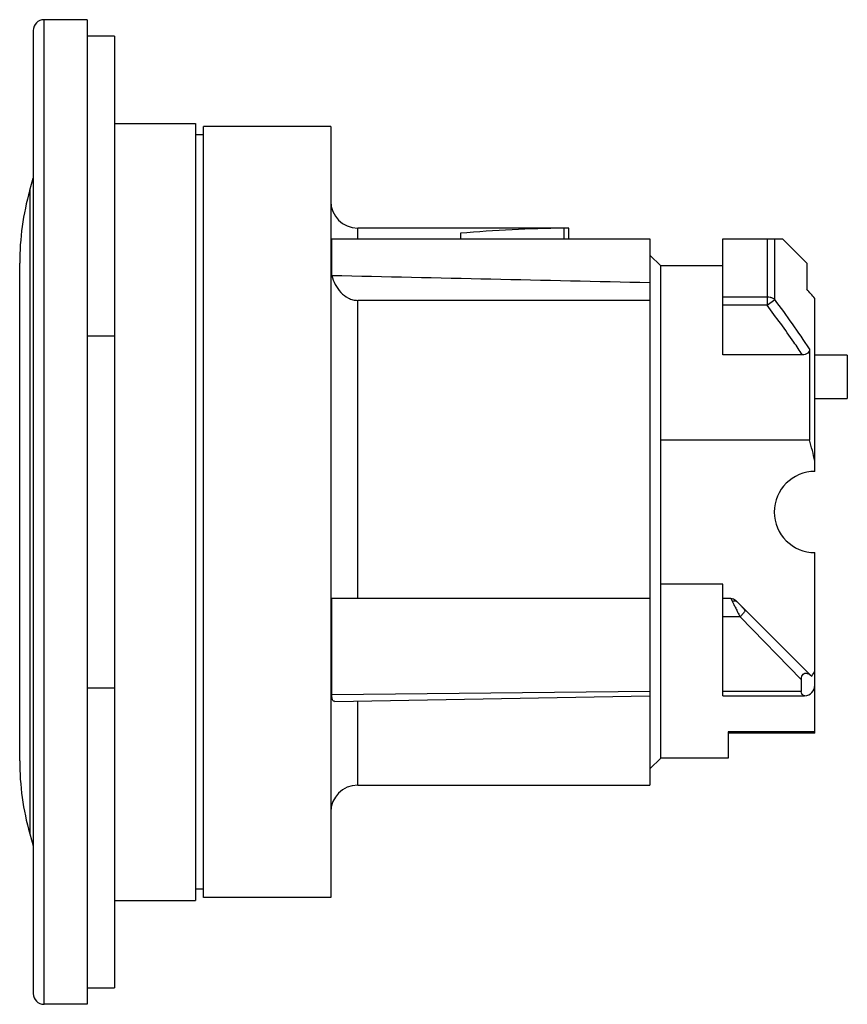
# Model space of a CAD drawing. Units: millimetres. Extents: x 122.4 to 153, y 197.4 to 233.8.
import ezdxf

# ---------------------------------------------------------------- set-up
doc = ezdxf.new("R2010")
doc.units = ezdxf.units.MM
doc.header["$LTSCALE"] = 30.734
doc.layers.get('0').update_dxf_attribs({"linetype": 'CONTINUOUS'})

msp = doc.modelspace()

# ---------------------------------------------------------------- linework, layer by layer
at = {"color": 7, "linetype": 'Continuous'}
for p, q in [((123.261, 197.402), (123.261, 233.812)), ((124.861, 233.812), (123.261, 233.812)), ((124.861, 233.812), (124.861, 197.402)), ((122.861, 233.412), (122.861, 197.802)), ((125.861, 233.207), (124.861, 233.207)), ((125.861, 233.207), (125.861, 198.007)), ((125.861, 229.977), (128.861, 229.977)), ((128.861, 229.977), (128.861, 201.237)), ((129.161, 201.357), (129.161, 229.857)), ((133.861, 229.857), (129.161, 229.857)), ((133.861, 229.857), (133.861, 201.357)), ((129.161, 229.557), (128.861, 229.557)), ((122.731, 227.503), (122.861, 227.957)), ((122.731, 227.503), (122.731, 203.711)), ((134.861, 225.707), (134.861, 226.107)), ((142.484, 226.107), (134.861, 226.107)), ((142.661, 225.707), (142.661, 226.107)), ((138.661, 225.915), (138.661, 225.707)), ((142.484, 226.104), (142.484, 225.707)), ((133.905, 224.357), (133.905, 225.707)), ((133.905, 225.707), (145.661, 225.707)), ((145.661, 225.707), (145.661, 205.507)), ((148.361, 221.422), (148.361, 225.707)), ((148.361, 225.707), (150.561, 225.707)), ((149.995, 225.707), (149.995, 223.252)), ((150.278, 223.467), (150.278, 225.707)), ((151.461, 224.807), (150.561, 225.707)), ((145.661, 225.107), (146.061, 224.707)), ((122.361, 206.407), (122.361, 224.807)), ((146.061, 206.507), (146.061, 224.707)), ((148.361, 224.707), (146.061, 224.707)), ((151.461, 224.807), (151.461, 223.843)), ((134.861, 212.407), (134.861, 223.433)), ((145.661, 223.433), (134.861, 223.433)), ((149.995, 223.555), (148.361, 223.555)), ((149.995, 223.252), (148.361, 223.252)), ((149.995, 223.252), (150.278, 223.467)), ((151.761, 217.107), (151.761, 223.507)), ((124.861, 222.122), (125.861, 222.122)), ((151.299, 221.422), (148.361, 221.422)), ((151.561, 221.641), (151.561, 218.275)), ((152.961, 221.407), (151.761, 221.407)), ((152.961, 221.407), (152.961, 219.807)), ((151.761, 219.807), (152.961, 219.807)), ((146.061, 218.275), (151.561, 218.275)), ((151.761, 207.43), (151.761, 214.107)), ((148.361, 212.939), (146.061, 212.939)), ((148.361, 208.807), (148.361, 212.939)), ((133.905, 208.842), (133.905, 212.407)), ((145.661, 212.407), (133.905, 212.407)), ((148.657, 212.407), (148.361, 212.407)), ((148.834, 212.334), (151.645, 209.523)), ((148.995, 211.731), (148.361, 211.731)), ((151.261, 209.413), (148.995, 211.731)), ((151.261, 209.413), (151.261, 208.966)), ((151.645, 209.523), (151.651, 209.534)), ((125.861, 209.093), (124.861, 209.093)), ((145.661, 208.966), (133.905, 208.842)), ((134.01, 208.604), (145.661, 208.807)), ((151.261, 208.966), (148.361, 208.966)), ((148.361, 208.807), (151.361, 208.807)), ((134.861, 205.507), (134.861, 208.619)), ((151.761, 207.473), (148.561, 207.473)), ((148.561, 207.473), (148.561, 206.507)), ((151.761, 207.43), (148.561, 207.43)), ((145.661, 206.107), (146.061, 206.507)), ((148.561, 206.507), (146.061, 206.507)), ((134.861, 205.507), (145.661, 205.507)), ((122.731, 203.711), (122.861, 203.257)), ((129.161, 201.657), (128.861, 201.657)), ((133.861, 201.357), (129.161, 201.357)), ((125.861, 201.237), (128.861, 201.237)), ((124.861, 198.007), (125.861, 198.007)), ((124.861, 197.402), (123.261, 197.402))]:
    msp.add_line(p, q, dxfattribs=at)
for centre, radius, start, end in [((123.261, 233.412), 0.4, 90, 180), ((132.361, 224.807), 10, 164.3602, 180), ((134.861, 227.107), 1, 180, 270), ((72.531, 153.179), 105.941, 41.59353, 41.83735), ((141.439, 215.299), 10.55, 11.9504, 16.3885), ((151.761, 215.607), 1.5, 90, 270), ((148.657, 212.157), 0.25, 45, 90), ((147.468, 210.691), 2.132, 36.7272, 38.7586), ((129.787, 222.041), 25.188, 330.2272, 330.7357), ((151.361, 209.207), 0.4, 274.3941, 360), ((132.361, 206.407), 10, 180, 195.6398), ((134.861, 204.507), 1, 90, 180), ((123.261, 197.802), 0.4, 180, 270)]:
    msp.add_arc(centre, radius, start, end, dxfattribs=at)
msp.add_ellipse((143.09, 215.607), major_axis=(23.252, 0), ratio=0.451576, start_param=1.596839, end_param=1.762444, dxfattribs=at)
for points, knots in [([(142.661, 226.107), (142.657, 226.107), (142.598, 226.105), (142.539, 226.104), (142.484, 226.104)], [0, 0, 0, 0, 0.069453, 1, 1, 1, 1]), ([(133.905, 224.357), (133.933, 224.241), (134.015, 224.015), (134.218, 223.717), (134.457, 223.53), (134.682, 223.448), (134.801, 223.433), (134.861, 223.433)], [0, 0, 0, 0, 0.250215, 0.500213, 0.749682, 0.874858, 1, 1, 1, 1]), ([(150.148, 223.532), (150.136, 223.536), (150.086, 223.549), (150.034, 223.555), (149.995, 223.555)], [0, 0, 0, 0, 0.246811, 1, 1, 1, 1]), ([(151.299, 221.422), (151.196, 221.578), (150.776, 222.199), (150.334, 222.804), (149.995, 223.252)], [0, 0, 0, 0, 0.249836, 1, 1, 1, 1]), ([(150.278, 223.467), (150.269, 223.474), (150.229, 223.501), (150.183, 223.521), (150.148, 223.532)], [0, 0, 0, 0, 0.241851, 1, 1, 1, 1]), ([(151.561, 221.641), (151.561, 221.613), (151.552, 221.555), (151.499, 221.476), (151.406, 221.429), (151.336, 221.422), (151.299, 221.422)], [0, 0, 0, 0, 0.217404, 0.45097, 0.715435, 1, 1, 1, 1]), ([(148.657, 212.407), (148.658, 212.407), (148.658, 212.404), (148.662, 212.4), (148.665, 212.392), (148.671, 212.381), (148.678, 212.367), (148.69, 212.344), (148.699, 212.325), (148.706, 212.311)], [0, 0, 0, 0, 0.01719, 0.067202, 0.149567, 0.263345, 0.406992, 0.578901, 1, 1, 1, 1]), ([(148.706, 212.311), (148.737, 212.322), (148.801, 212.333), (148.862, 212.306), (148.882, 212.286)], [0, 0, 0, 0, 0.540204, 1, 1, 1, 1]), ([(148.706, 212.311), (148.711, 212.302), (148.732, 212.261), (148.751, 212.219), (148.767, 212.187)], [0, 0, 0, 0, 0.221986, 1, 1, 1, 1]), ([(148.767, 212.187), (148.789, 212.142), (148.837, 212.049), (148.883, 211.955), (148.907, 211.907)], [0, 0, 0, 0, 0.4811, 1, 1, 1, 1]), ([(148.907, 211.907), (148.915, 211.892), (148.944, 211.833), (148.973, 211.775), (148.995, 211.731)], [0, 0, 0, 0, 0.25414, 1, 1, 1, 1]), ([(149.13, 212.026), (149.122, 212.036), (149.093, 212.071), (149.062, 212.106), (149.038, 212.13)], [0, 0, 0, 0, 0.27283, 1, 1, 1, 1]), ([(149.176, 211.966), (149.173, 211.95), (149.155, 211.913), (149.132, 211.879), (149.118, 211.86)], [0, 0, 0, 0, 0.411379, 1, 1, 1, 1]), ([(149.172, 211.996), (149.174, 211.994), (149.179, 211.986), (149.178, 211.974), (149.176, 211.966)], [0, 0, 0, 0, 0.192785, 1, 1, 1, 1]), ([(149.118, 211.86), (149.108, 211.848), (149.071, 211.802), (149.029, 211.76), (148.995, 211.731)], [0, 0, 0, 0, 0.259598, 1, 1, 1, 1]), ([(151.261, 209.413), (151.261, 209.439), (151.266, 209.495), (151.294, 209.575), (151.352, 209.634), (151.419, 209.651), (151.478, 209.642), (151.545, 209.615), (151.587, 209.581), (151.612, 209.556)], [0, 0, 0, 0, 0.149512, 0.315911, 0.47101, 0.592138, 0.697833, 0.798934, 1, 1, 1, 1]), ([(134.01, 208.604), (133.992, 208.603), (133.953, 208.612), (133.92, 208.67), (133.908, 208.747), (133.905, 208.807), (133.905, 208.842)], [0, 0, 0, 0, 0.183038, 0.374715, 0.644237, 1, 1, 1, 1]), ([(151.291, 208.861), (151.286, 208.868), (151.267, 208.899), (151.261, 208.937), (151.261, 208.966)], [0, 0, 0, 0, 0.222976, 1, 1, 1, 1]), ([(151.392, 208.808), (151.372, 208.81), (151.334, 208.82), (151.302, 208.846), (151.291, 208.861)], [0, 0, 0, 0, 0.504131, 1, 1, 1, 1])]:
    msp.add_open_spline(points, degree=3, knots=knots, dxfattribs=at)
for points in [[(133.905, 224.357), (137.824, 224.269), (141.742, 224.181), (145.661, 224.092)], [(151.561, 221.641), (151.155, 222.264), (150.723, 222.871), (150.278, 223.467)]]:
    msp.add_open_spline(points, degree=3, dxfattribs=at)

doc.saveas('drawing.dxf')
